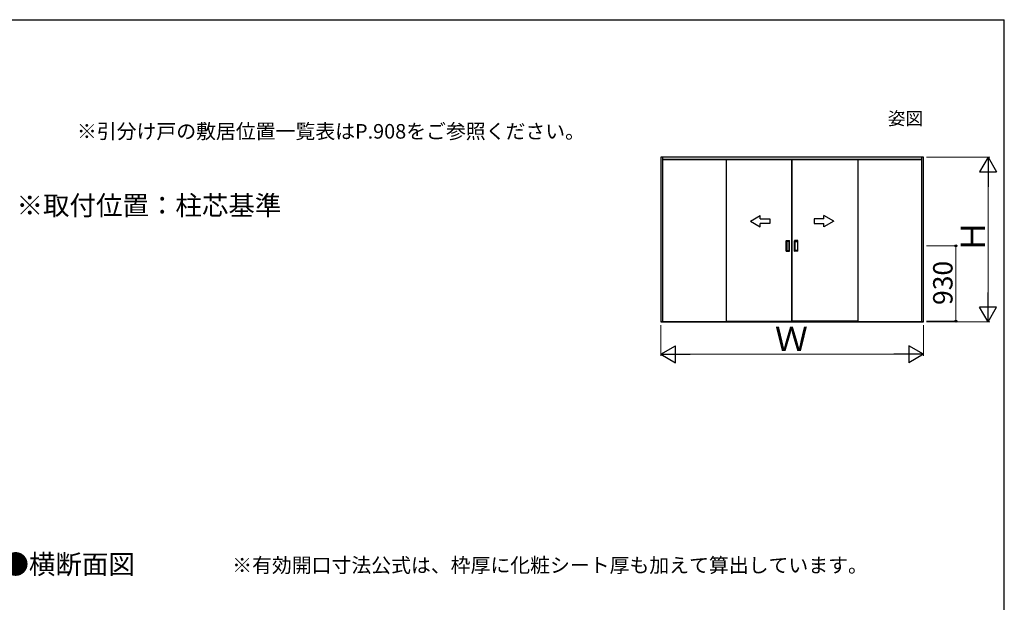
# Model space of a CAD drawing. Extents: x 105 to 1155, y 126 to 1691.
# Drawn here: x 546 to 1155, y 1296 to 1656 of the extents above; entities that cross this region are included whole.
import ezdxf

# ---------------------------------------------------------------- set-up
doc = ezdxf.new("R2010")
doc.units = 0
for name, color, linetype, lineweight in [('USER1', 3, 'CONTINUOUS', 13), ('YKK_A1', 4, 'CONTINUOUS', 30), ('YKK_D', 6, 'CONTINUOUS', 13), ('YKK_ZWAK', 7, 'CONTINUOUS', 30)]:
    doc.layers.add(name, color=color, linetype=linetype, lineweight=lineweight)
doc.styles.add('text-b', font='txt')

msp = doc.modelspace()

# ---------------------------------------------------------------- linework, layer by layer
at = {"layer": 'YKK_A1', "ltscale": 1.5}
for p, q in [((1105, 1571), (942.65, 1571)), ((942.65, 1571), (942.65, 1469.35)), ((943.65, 1571), (943.65, 1469.35)), ((1104, 1469.35), (1104, 1571)), ((1105, 1469.35), (1105, 1571)), ((943.65, 1569.8), (1104, 1569.8)), ((943.65, 1569.65), (1104, 1569.65)), ((1020.18, 1513.05), (1020.18, 1519.45)), ((1020.23, 1519.5), (1022.23, 1519.5)), ((1020.48, 1518.95), (1020.48, 1513.55)), ((1021.93, 1519), (1020.53, 1519)), ((1021.98, 1513.55), (1021.98, 1518.95)), ((1022.28, 1513.05), (1022.28, 1519.45)), ((1025.37, 1513.05), (1025.37, 1519.45)), ((1027.42, 1519.5), (1025.42, 1519.5)), ((1025.67, 1513.55), (1025.67, 1518.95)), ((1025.72, 1519), (1027.12, 1519)), ((1027.17, 1518.95), (1027.17, 1513.55)), ((1027.47, 1513.05), (1027.47, 1519.45)), ((1020.23, 1513), (1022.23, 1513)), ((1020.53, 1513.5), (1021.93, 1513.5)), ((1027.42, 1513), (1025.42, 1513)), ((1027.12, 1513.5), (1025.72, 1513.5)), ((943.65, 1469.35), (942.65, 1469.35)), ((942.65, 1469.35), (943.65, 1469.35)), ((1105, 1469.35), (1104, 1469.35)), ((1104, 1469.35), (1105, 1469.35))]:
    msp.add_line(p, q, dxfattribs=at)
at = {"layer": 'YKK_A1'}
for p, q in [((983.12, 1569.65), (983.12, 1469.75)), ((1023.73, 1469.75), (1023.73, 1569.65)), ((1023.92, 1469.75), (1023.92, 1569.65)), ((1064.53, 1569.65), (1064.53, 1469.75)), ((998.12, 1531.52), (1004.12, 1534.98)), ((1004.12, 1533.02), (1004.12, 1534.98)), ((1049.53, 1531.52), (1043.53, 1534.98)), ((1043.53, 1533.02), (1043.53, 1534.98)), ((998.12, 1531.52), (1004.12, 1528.06)), ((1004.12, 1533.02), (1010.12, 1533.02)), ((1010.12, 1530.02), (1004.12, 1530.02)), ((1004.12, 1528.06), (1004.12, 1530.02)), ((1010.12, 1533.02), (1010.12, 1530.02)), ((1043.53, 1533.02), (1037.53, 1533.02)), ((1037.53, 1533.02), (1037.53, 1530.02)), ((1037.53, 1530.02), (1043.53, 1530.02)), ((1049.53, 1531.52), (1043.53, 1528.06)), ((1043.53, 1528.06), (1043.53, 1530.02)), ((943.65, 1469.55), (1104, 1469.55)), ((943.65, 1469.35), (1104, 1469.35)), ((983.12, 1469.75), (1023.73, 1469.75)), ((1064.53, 1469.75), (1023.92, 1469.75))]:
    msp.add_line(p, q, dxfattribs=at)
at = {"layer": 'YKK_A1', "ltscale": 1.5}
for centre, start, end in [((1020.23, 1519.45), 90, 180), ((1020.53, 1518.95), 90, 180), ((1021.93, 1518.95), 360, 90), ((1022.23, 1519.45), 0, 90), ((1025.42, 1519.45), 90, 180), ((1025.72, 1518.95), 90, 180), ((1027.12, 1518.95), 0, 90), ((1027.42, 1519.45), 0, 90), ((1020.23, 1513.05), 180, 270), ((1020.53, 1513.55), 180, 270), ((1021.93, 1513.55), 270, 360), ((1022.23, 1513.05), 270, 0), ((1025.42, 1513.05), 180, 270), ((1025.72, 1513.55), 180, 270), ((1027.12, 1513.55), 270, 0), ((1027.42, 1513.05), 270, 0)]:
    msp.add_arc(centre, 0.05, start, end, dxfattribs=at)
at = {"layer": 'YKK_D', "ltscale": 1.5}
for p, q in [((1107, 1571), (1146, 1571)), ((1145, 1560.5), (1145, 1479.85)), ((1107, 1516.25), (1126, 1516.25)), ((1125, 1469.75), (1125, 1516.25)), ((942.65, 1467.35), (942.65, 1448.35)), ((1105, 1467.35), (1105, 1448.35)), ((1107, 1469.75), (1126, 1469.75)), ((1107, 1469.35), (1146, 1469.35)), ((953.15, 1449.35), (1094.5, 1449.35))]:
    msp.add_line(p, q, dxfattribs=at)
at = {"layer": 'YKK_D', "lineweight": -2}
for p, q in [((1145, 1571), (1139.75, 1561.91)), ((1145, 1571), (1150.25, 1561.91)), ((1145, 1571), (1145, 1552.81)), ((1139.75, 1561.91), (1150.25, 1561.91)), ((1145, 1469.35), (1145, 1487.54)), ((1145, 1469.35), (1139.75, 1478.44)), ((1150.25, 1478.44), (1139.75, 1478.44)), ((1145, 1469.35), (1150.25, 1478.44)), ((942.65, 1449.35), (951.74, 1454.6)), ((951.74, 1444.1), (951.74, 1454.6)), ((1105, 1449.35), (1095.91, 1454.6)), ((1095.91, 1454.6), (1095.91, 1444.1)), ((942.65, 1449.35), (951.74, 1444.1)), ((942.65, 1449.35), (960.84, 1449.35)), ((1105, 1449.35), (1086.81, 1449.35)), ((1105, 1449.35), (1095.91, 1444.1))]:
    msp.add_line(p, q, dxfattribs=at)
at = {"layer": 'YKK_D', "linetype": 'ByBlock', "lineweight": -2}
for centre, radius in [((1125, 1516.25), 0.638), ((1125, 1469.75), 0.637)]:
    msp.add_circle(centre, radius, dxfattribs=at)
at = {"layer": 'YKK_ZWAK'}
for p in [(105, 1656), (1155, 126)]:
    msp.add_line(p, (1155, 1656), dxfattribs=at)

# ---------------------------------------------------------------- texts
at = {"layer": 'USER1', "style": 'text-b'}
for s, height, p in [('姿図', 8, (1083, 1591)), ('※引分け戸の敷居位置一覧表はP.908をご参照ください。', 9, (581.77, 1582.53)), ('※取付位置：柱芯基準', 12, (544.43, 1535.25)), ('●横断面図', 12, (535.71, 1313.51)), ('※有効開口寸法公式は、枠厚に化粧シート厚も加えて算出しています。', 9, (677.74, 1314.45))]:
    msp.add_text(s, height=height, dxfattribs=at).set_placement(p)
at = {"layer": 'YKK_D', "style": 'text-b'}
for s, height, p in [('Ｈ', 15, (1143, 1511.82)), ('930', 12, (1123, 1479.74))]:
    msp.add_text(s, height=height, rotation=90, dxfattribs=at).set_placement(p)
msp.add_text('Ｗ', height=15, dxfattribs=at).set_placement((1013.17, 1451.35))

doc.saveas('drawing.dxf')
